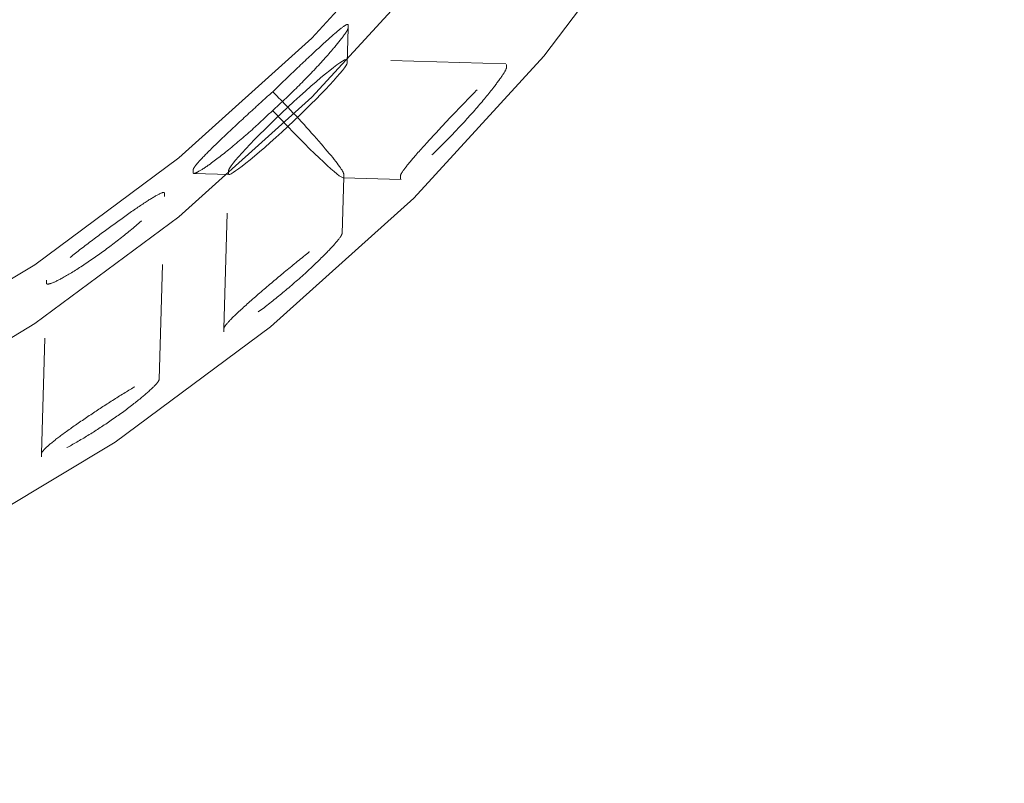
# Model space of a CAD drawing. Units: inches. Extents: x 5 to 165, y 4 to 215.
# Drawn here: x 55 to 56, y 159 to 159 of the extents above; entities that cross this region are included whole.
import ezdxf

# ---------------------------------------------------------------- set-up
doc = ezdxf.new("R2010")
doc.units = ezdxf.units.IN
doc.header["$LTSCALE"] = 20
doc.header["$MEASUREMENT"] = 0
doc.linetypes.add('LONG_DASH_DOTTED', pattern=[0.3543, 0.2362, -0.0295, 0.0591, -0.0295])
doc.layers.add('Overlay (ANSI)', color=7, linetype='LONG_DASH_DOTTED', lineweight=18)

msp = doc.modelspace()

# ---------------------------------------------------------------- linework, layer by layer
at = {"layer": 'Overlay (ANSI)', "ltscale": 0.001011}
for p, q in [((55.27913, 159.40022), (55.27913, 159.40301)), ((55.27824, 159.3727), (55.27824, 159.36992)), ((55.41655, 159.36871), (55.41655, 159.36592)), ((55.14477, 159.27748), (55.14477, 159.2747)), ((55.17537, 159.2766), (55.17537, 159.27382)), ((55.27533, 159.27093), (55.27533, 159.27371)), ((55.32469, 159.26951), (55.32469, 159.27229)), ((55.11977, 159.2543), (55.11977, 159.25708)), ((55.27389, 159.22483), (55.27389, 159.22205)), ((55.01751, 159.18165), (55.01751, 159.17886)), ((55.17134, 159.13685), (55.17134, 159.13964)), ((55.1151, 159.09819), (55.1151, 159.0954)), ((55.01309, 159.02853), (55.01309, 159.03131))]:
    msp.add_line(p, q, dxfattribs=at)
at = {"layer": 'Overlay (ANSI)', "ltscale": 0.001601}
msp.add_line((55.27824, 159.36989), (55.27913, 159.40019), dxfattribs=at)
at = {"layer": 'Overlay (ANSI)', "ltscale": 0.007593}
msp.add_line((55.41614, 159.36921), (55.27774, 159.3732), dxfattribs=at)
at = {"layer": 'Overlay (ANSI)', "ltscale": 0.001598}
msp.add_line((55.17587, 159.27331), (55.14532, 159.2742), dxfattribs=at)
at = {"layer": 'Overlay (ANSI)', "ltscale": 0.007588}
msp.add_line((55.17134, 159.13966), (55.17537, 159.27663), dxfattribs=at)
at = {"layer": 'Overlay (ANSI)', "ltscale": 0.002644}
msp.add_line((55.27389, 159.22202), (55.27533, 159.2709), dxfattribs=at)
at = {"layer": 'Overlay (ANSI)', "ltscale": 0.002697}
msp.add_line((55.32517, 159.26901), (55.27486, 159.27046), dxfattribs=at)
at = {"layer": 'Overlay (ANSI)', "ltscale": 0.008819}
msp.add_line((55.1151, 159.09538), (55.11977, 159.25427), dxfattribs=at)
at = {"layer": 'Overlay (ANSI)', "ltscale": 0.008338}
msp.add_line((55.01309, 159.03134), (55.01751, 159.18168), dxfattribs=at)
at = {"layer": 'Overlay (ANSI)', "ltscale": 0.610818}
msp.add_ellipse((54.09866, 160.47826), major_axis=(1.75, 0), ratio=0.990268, dxfattribs=at)
at = {"layer": 'Overlay (ANSI)', "ltscale": 0.567181}
for centre, major_axis in [((54.09866, 160.52939), (1.625, 0)), ((54.09866, 160.47826), (-1.625, 0))]:
    msp.add_ellipse(centre, major_axis=major_axis, ratio=0.990268, dxfattribs=at)
at = {"layer": 'Overlay (ANSI)', "ltscale": 0.005206}
for centre, major_axis, ratio, start_param, end_param in [((55.22681, 159.32465), (-0.05132, -0.04841), 0.071914, 3.073856, 4.644652), ((55.22681, 159.32187), (0.05132, 0.04841), 0.071914, 4.644652, 6.215448), ((55.22681, 159.32465), (-0.05132, -0.04841), 0.071914, 4.644652, 6.215448), ((55.22681, 159.32465), (-0.0484, 0.0513), 0.067879, 3.213423, 4.78422), ((55.22681, 159.32187), (0.05132, 0.04841), 0.071914, 3.073856, 4.644652), ((55.22681, 159.32187), (0.0484, -0.0513), 0.067879, 4.78422, 6.355016)]:
    msp.add_ellipse(centre, major_axis=major_axis, ratio=ratio, start_param=start_param, end_param=end_param, dxfattribs=at)
at = {"layer": 'Overlay (ANSI)', "ltscale": 0.000963569}
for centre, major_axis, start_param, end_param in [((55.22681, 159.32465), (-0.0484, 0.0513), 4.78422, 5.056605), ((55.22681, 159.32187), (0.0484, -0.0513), 4.511834, 4.78422)]:
    msp.add_ellipse(centre, major_axis=major_axis, ratio=0.067879, start_param=start_param, end_param=end_param, dxfattribs=at)
at = {"layer": 'Overlay (ANSI)', "ltscale": 0.006388}
for points, knots in [([(55.27913, 159.40301), (55.27913, 159.40344), (55.27883, 159.40356), (55.27762, 159.40315), (55.27672, 159.40263), (55.2733, 159.40025), (55.27004, 159.39756), (55.26149, 159.39015), (55.25514, 159.38435), (55.24156, 159.37169), (55.23433, 159.36484), (55.22316, 159.35416), (55.21845, 159.34962), (55.21375, 159.34505)], [-0.4694887, -0.4694887, -0.4694887, -0.4694887, -0.4457207, -0.4457207, -0.4219526, -0.4219526, -0.3744164, -0.3744164, -0.303075, -0.303075, -0.2317337, -0.2317337, -0.1847756, -0.1847756, -0.1847756, -0.1847756]), ([(55.21375, 159.32887), (55.21845, 159.33307), (55.22316, 159.33746), (55.23433, 159.34814), (55.24156, 159.35536), (55.25514, 159.36963), (55.26149, 159.37668), (55.27004, 159.38676), (55.2733, 159.39082), (55.27672, 159.39555), (55.27762, 159.39691), (55.27883, 159.39903), (55.27913, 159.39979), (55.27913, 159.40022)], [0.1847756, 0.1847756, 0.1847756, 0.1847756, 0.2317337, 0.2317337, 0.303075, 0.303075, 0.3744164, 0.3744164, 0.4219526, 0.4219526, 0.4457207, 0.4457207, 0.4694887, 0.4694887, 0.4694887, 0.4694887]), ([(55.21375, 159.34505), (55.20906, 159.34085), (55.20429, 159.33652), (55.19287, 159.32611), (55.18535, 159.31918), (55.17099, 159.30573), (55.16414, 159.29921), (55.15483, 159.28993), (55.15123, 159.28622), (55.14745, 159.28187), (55.14645, 159.28062), (55.14511, 159.27864), (55.14477, 159.27792), (55.14477, 159.27748)], [-0.2847131, -0.2847131, -0.2847131, -0.2847131, -0.237755, -0.237755, -0.1664137, -0.1664137, -0.0950724, -0.0950724, -0.0475362, -0.0475362, -0.0237681, -0.0237681, 0, 0, 0, 0]), ([(55.14477, 159.2747), (55.14477, 159.27426), (55.14511, 159.27411), (55.14645, 159.27437), (55.14745, 159.27479), (55.15123, 159.27679), (55.15483, 159.27913), (55.16414, 159.28573), (55.17099, 159.29102), (55.18535, 159.30285), (55.19287, 159.30941), (55.20429, 159.31982), (55.20906, 159.3243), (55.21375, 159.32887)], [0, 0, 0, 0, 0.0237681, 0.0237681, 0.0475362, 0.0475362, 0.0950724, 0.0950724, 0.1664137, 0.1664137, 0.237755, 0.237755, 0.2847131, 0.2847131, 0.2847131, 0.2847131])]:
    msp.add_open_spline(points, degree=3, knots=knots, dxfattribs=at)
at = {"layer": 'Overlay (ANSI)', "ltscale": 0.010158}
for points, knots in [([(55.32469, 159.27229), (55.32469, 159.27316), (55.32592, 159.27524), (55.33039, 159.28122), (55.33362, 159.28509), (55.34176, 159.29448), (55.34759, 159.30093), (55.35991, 159.31427), (55.36639, 159.32116), (55.37812, 159.33349), (55.38433, 159.33994), (55.3959, 159.3517), (55.40127, 159.35701), (55.40867, 159.36392), (55.41156, 159.36645), (55.41551, 159.36928), (55.41655, 159.36957), (55.41655, 159.36871)], [0, 0, 0, 0, 0.0474829, 0.0474829, 0.0949658, 0.0949658, 0.161031, 0.161031, 0.2270961, 0.2270961, 0.291381, 0.291381, 0.3556659, 0.3556659, 0.4028586, 0.4028586, 0.4500514, 0.4500514, 0.4500514, 0.4500514]), ([(55.41655, 159.36592), (55.41655, 159.36506), (55.41551, 159.36298), (55.41156, 159.35692), (55.40867, 159.35295), (55.40127, 159.3434), (55.3959, 159.33689), (55.38433, 159.32359), (55.37812, 159.31679), (55.36639, 159.30446), (55.35991, 159.29794), (55.34759, 159.28617), (55.34176, 159.28093), (55.33362, 159.27418), (55.33039, 159.27171), (55.32592, 159.26893), (55.32469, 159.26864), (55.32469, 159.26951)], [-0.4500514, -0.4500514, -0.4500514, -0.4500514, -0.4028586, -0.4028586, -0.3556659, -0.3556659, -0.291381, -0.291381, -0.2270961, -0.2270961, -0.161031, -0.161031, -0.0949658, -0.0949658, -0.0474829, -0.0474829, 0, 0, 0, 0]), ([(55.17134, 159.13964), (55.17134, 159.1405), (55.1726, 159.14236), (55.17731, 159.14761), (55.18075, 159.151), (55.18948, 159.15916), (55.19575, 159.16472), (55.20906, 159.1762), (55.2161, 159.18213), (55.22921, 159.19301), (55.23635, 159.19884), (55.24972, 159.2095), (55.25595, 159.21432), (55.26456, 159.22058), (55.26795, 159.22288), (55.27262, 159.22545), (55.27389, 159.2257), (55.27389, 159.22483)], [0, 0, 0, 0, 0.0471928, 0.0471928, 0.0943855, 0.0943855, 0.1586704, 0.1586704, 0.2229553, 0.2229553, 0.2890204, 0.2890204, 0.3550855, 0.3550855, 0.4025685, 0.4025685, 0.4500514, 0.4500514, 0.4500514, 0.4500514]), ([(55.27389, 159.22205), (55.27389, 159.22118), (55.27262, 159.21914), (55.26795, 159.21338), (55.26456, 159.20966), (55.25595, 159.20077), (55.24972, 159.19474), (55.23635, 159.18251), (55.22921, 159.17631), (55.2161, 159.16543), (55.20906, 159.15985), (55.19575, 159.14991), (55.18948, 159.14555), (55.18075, 159.14004), (55.17731, 159.13808), (55.1726, 159.13605), (55.17134, 159.13599), (55.17134, 159.13685)], [-0.4500514, -0.4500514, -0.4500514, -0.4500514, -0.4025685, -0.4025685, -0.3550855, -0.3550855, -0.2890204, -0.2890204, -0.2229553, -0.2229553, -0.1586704, -0.1586704, -0.0943855, -0.0943855, -0.0471928, -0.0471928, 0, 0, 0, 0])]:
    msp.add_open_spline(points, degree=3, knots=knots, dxfattribs=at)
at = {"layer": 'Overlay (ANSI)', "ltscale": 0.009864}
for points, knots in [([(55.11977, 159.25708), (55.11977, 159.25802), (55.1183, 159.2578), (55.11289, 159.2552), (55.10896, 159.25285), (55.09995, 159.24704), (55.09406, 159.24301), (55.08148, 159.23415), (55.0748, 159.22932), (55.06216, 159.22), (55.05517, 159.21476), (55.042, 159.2046), (55.03584, 159.19969), (55.02707, 159.19231), (55.02355, 159.18917), (55.01877, 159.18427), (55.01751, 159.18251), (55.01751, 159.18165)], [-0.4372171, -0.4372171, -0.4372171, -0.4372171, -0.3859603, -0.3859603, -0.3347034, -0.3347034, -0.2757437, -0.2757437, -0.2167839, -0.2167839, -0.1556611, -0.1556611, -0.0945384, -0.0945384, -0.0472692, -0.0472692, 0, 0, 0, 0]), ([(55.01751, 159.17886), (55.01751, 159.178), (55.01877, 159.17795), (55.02355, 159.17958), (55.02707, 159.18127), (55.03584, 159.18604), (55.042, 159.18978), (55.05517, 159.1984), (55.06216, 159.2033), (55.07519, 159.2129), (55.08227, 159.21838), (55.09549, 159.22922), (55.10163, 159.23457), (55.11028, 159.24265), (55.11375, 159.24611), (55.1185, 159.25151), (55.11977, 159.25343), (55.11977, 159.2543)], [0, 0, 0, 0, 0.0472692, 0.0472692, 0.0945384, 0.0945384, 0.1556611, 0.1556611, 0.2167839, 0.2167839, 0.279441, 0.279441, 0.3420981, 0.3420981, 0.3896025, 0.3896025, 0.437107, 0.437107, 0.437107, 0.437107])]:
    msp.add_open_spline(points, degree=3, knots=knots, dxfattribs=at)
at = {"layer": 'Overlay (ANSI)', "ltscale": 0.009626}
for points, knots in [([(55.01309, 159.03131), (55.01309, 159.03223), (55.01448, 159.03403), (55.01981, 159.03899), (55.02373, 159.04216), (55.0328, 159.04902), (55.0387, 159.05325), (55.05126, 159.06194), (55.05792, 159.0664), (55.07027, 159.07449), (55.07696, 159.07877), (55.08951, 159.08653), (55.09537, 159.09001), (55.10438, 159.09501), (55.1083, 159.097), (55.11367, 159.09906), (55.1151, 159.09911), (55.1151, 159.09819)], [0, 0, 0, 0, 0.0499712, 0.0499712, 0.0999424, 0.0999424, 0.1559858, 0.1559858, 0.2120291, 0.2120291, 0.2688442, 0.2688442, 0.3256594, 0.3256594, 0.3762021, 0.3762021, 0.4267447, 0.4267447, 0.4267447, 0.4267447]), ([(55.1151, 159.0954), (55.1151, 159.09448), (55.11367, 159.09251), (55.1083, 159.08703), (55.10438, 159.08354), (55.09537, 159.07609), (55.08951, 159.07154), (55.07696, 159.06239), (55.07027, 159.05779), (55.05792, 159.0497), (55.05126, 159.04556), (55.0387, 159.03825), (55.0328, 159.03509), (55.02373, 159.0307), (55.01981, 159.02905), (55.01448, 159.02751), (55.01309, 159.02762), (55.01309, 159.02853)], [-0.4267447, -0.4267447, -0.4267447, -0.4267447, -0.3762021, -0.3762021, -0.3256594, -0.3256594, -0.2688442, -0.2688442, -0.2120291, -0.2120291, -0.1559858, -0.1559858, -0.0999424, -0.0999424, -0.0499712, -0.0499712, 0, 0, 0, 0])]:
    msp.add_open_spline(points, degree=3, knots=knots, dxfattribs=at)

doc.saveas('drawing.dxf')
